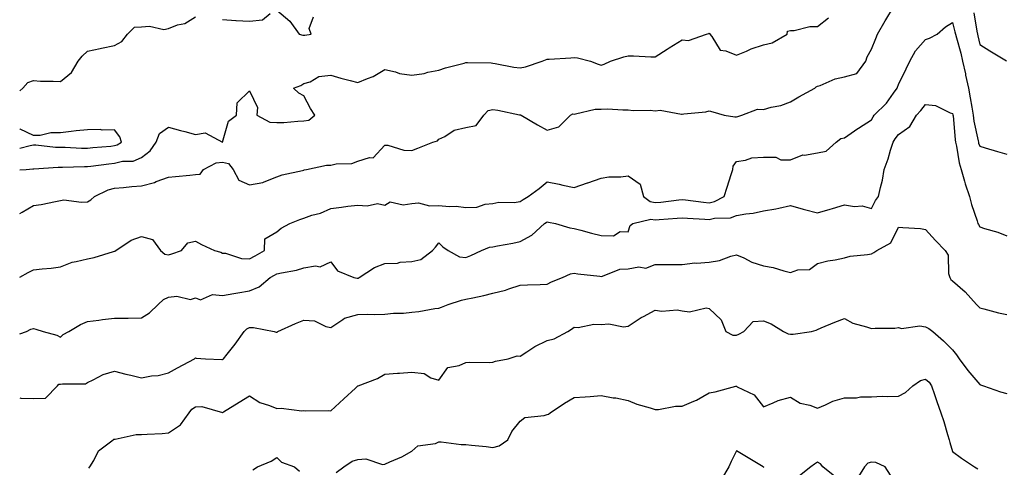
# Model space of a CAD drawing. Units: inches. Extents: x 873443 to 876083, y 7350698 to 7353338.
# Drawn here: x 873443 to 873807, y 7351652 to 7351817 of the extents above; entities that cross this region are included whole.
import ezdxf

# ---------------------------------------------------------------- set-up
doc = ezdxf.new("R2010")
doc.units = ezdxf.units.IN
doc.header["$MEASUREMENT"] = 0
doc.layers.add('Contour_87347350', color=7, linetype='Continuous', true_color=0x97b987)

msp = doc.modelspace()

# ---------------------------------------------------------------- linework, layer by layer
at = {"layer": 'Contour_87347350'}
for points in [[(873443, 7351745.65, 3356), (873443.87, 7351746.1, 3356), (873448.05, 7351748.49, 3356), (873450.99, 7351748.98, 3356), (873456.2, 7351750.07, 3356), (873458.05, 7351750.4, 3356), (873459.37, 7351750.6, 3356), (873465.89, 7351749.76, 3356), (873468.05, 7351749.96, 3356), (873469.27, 7351750.7, 3356), (873470.63, 7351751.92, 3356), (873475.68, 7351754.29, 3356), (873478.05, 7351755.02, 3356), (873481.37, 7351755.24, 3356), (873484.42, 7351755.55, 3356), (873488.05, 7351755.77, 3356), (873492.87, 7351757.1, 3356), (873493.51, 7351757.38, 3356), (873498.05, 7351759.02, 3356), (873500.68, 7351759.29, 3356), (873505.87, 7351759.74, 3356), (873508.05, 7351759.96, 3356), (873509.8, 7351760.17, 3356), (873511.03, 7351761.92, 3356), (873515.61, 7351764.36, 3356), (873518.05, 7351764.63, 3356), (873520.26, 7351764.13, 3356), (873521.96, 7351761.92, 3356), (873523.99, 7351757.86, 3356), (873528.05, 7351756.21, 3356), (873532.96, 7351757.01, 3356), (873533.46, 7351757.33, 3356), (873538.05, 7351759.13, 3356), (873540.03, 7351759.94, 3356), (873547.64, 7351761.51, 3356), (873548.05, 7351761.64, 3356), (873548.26, 7351761.71, 3356), (873549.12, 7351761.92, 3356), (873556.48, 7351763.49, 3356), (873558.05, 7351763.47, 3356), (873560.03, 7351763.9, 3356), (873565.84, 7351764.13, 3356), (873568.05, 7351764.89, 3356), (873572.41, 7351766.29, 3356), (873573.76, 7351766.21, 3356), (873578.05, 7351770.91, 3356), (873579.12, 7351770.85, 3356), (873585.11, 7351768.98, 3356), (873588.05, 7351768.89, 3356), (873590.21, 7351769.76, 3356), (873595.82, 7351771.92, 3356), (873597.54, 7351772.43, 3356), (873598.05, 7351773.06, 3356), (873600.22, 7351774.09, 3356), (873603.63, 7351776.34, 3356), (873608.05, 7351777.34, 3356), (873611.86, 7351778.11, 3356), (873614.66, 7351781.92, 3356), (873616.3, 7351783.67, 3356), (873618.05, 7351784, 3356), (873619.9, 7351783.77, 3356), (873627.86, 7351782.11, 3356), (873628.05, 7351782.08, 3356), (873628.19, 7351782.06, 3356), (873628.41, 7351781.92, 3356), (873634.47, 7351778.34, 3356), (873638.05, 7351776.38, 3356), (873642.34, 7351777.63, 3356), (873646.73, 7351781.92, 3356), (873647.59, 7351782.38, 3356), (873648.05, 7351782.35, 3356), (873648.51, 7351782.38, 3356), (873655.85, 7351784.12, 3356), (873658.05, 7351784.21, 3356), (873660.39, 7351784.26, 3356), (873666.09, 7351783.89, 3356), (873668.05, 7351783.93, 3356), (873669.84, 7351783.71, 3356), (873676.21, 7351783.76, 3356), (873678.05, 7351783.58, 3356), (873679.9, 7351783.78, 3356), (873687.71, 7351782.26, 3356), (873688.05, 7351782.33, 3356), (873688.58, 7351782.45, 3356), (873696.81, 7351783.16, 3356), (873698.05, 7351783.58, 3356), (873699.35, 7351783.22, 3356), (873703.5, 7351781.92, 3356), (873707.47, 7351781.34, 3356), (873708.05, 7351781.37, 3356), (873708.55, 7351781.42, 3356), (873710.09, 7351781.92, 3356), (873715.84, 7351784.12, 3356), (873718.05, 7351784, 3356), (873720.98, 7351784.85, 3356), (873724.5, 7351785.47, 3356), (873728.05, 7351786.89, 3356), (873731.21, 7351788.76, 3356), (873737.04, 7351791.92, 3356), (873737.56, 7351792.41, 3356), (873738.05, 7351792.62, 3356), (873739.08, 7351792.95, 3356), (873744.61, 7351795.36, 3356), (873748.05, 7351796.15, 3356), (873752.65, 7351797.32, 3356), (873755.9, 7351801.92, 3356), (873756.49, 7351803.48, 3356), (873758.05, 7351806.4, 3356), (873759.62, 7351810.35, 3356), (873760.22, 7351811.92, 3356), (873763.12, 7351816.85, 3356), (873763.32, 7351817.19, 3356), (873766.14, 7351821.92, 3356)], [(873443, 7351790.91, 3358), (873444.12, 7351791.92, 3358), (873445.98, 7351793.99, 3358), (873448.05, 7351794.8, 3358), (873450.7, 7351794.57, 3358), (873455.42, 7351794.55, 3358), (873458.05, 7351794.36, 3358), (873462.2, 7351797.77, 3358), (873464.57, 7351801.92, 3358), (873466.15, 7351803.82, 3358), (873468.05, 7351805.58, 3358), (873472.77, 7351806.64, 3358), (873473.21, 7351806.76, 3358), (873478.05, 7351807.73, 3358), (873480.81, 7351809.16, 3358), (873482.83, 7351811.92, 3358), (873485.49, 7351814.48, 3358), (873488.05, 7351814.57, 3358), (873491, 7351814.87, 3358), (873496.32, 7351813.65, 3358), (873498.05, 7351814.03, 3358), (873501.42, 7351815.29, 3358), (873504.11, 7351815.86, 3358), (873508.05, 7351818.36, 3358)], [(873518.05, 7351817.35, 3358), (873523, 7351816.98, 3358), (873523.08, 7351816.95, 3358), (873528.05, 7351816.69, 3358), (873532.82, 7351817.15, 3358), (873535.65, 7351819.52, 3358)], [(873538.05, 7351820.71, 3358), (873542.85, 7351816.72, 3358), (873546.33, 7351811.92, 3358), (873547.68, 7351811.55, 3358), (873548.05, 7351811.57, 3358), (873548.41, 7351811.56, 3358), (873550.81, 7351811.92, 3358), (873550.07, 7351813.94, 3358), (873551.68, 7351818.29, 3358)], [(873795.91, 7351819.78, 3356), (873797, 7351812.97, 3356), (873797.2, 7351811.92, 3356), (873797.38, 7351811.25, 3356), (873798.05, 7351808.04, 3356), (873801.85, 7351805.72, 3356), (873807.93, 7351802.03, 3356)], [(873443, 7351761.69, 3357), (873445.44, 7351761.92, 3357), (873447.9, 7351762.07, 3357), (873448.05, 7351762.1, 3357), (873448.22, 7351762.09, 3357), (873457.19, 7351762.78, 3357), (873458.05, 7351762.77, 3357), (873458.89, 7351762.76, 3357), (873466.96, 7351763.01, 3357), (873468.05, 7351763, 3357), (873469.26, 7351763.13, 3357), (873476.01, 7351763.97, 3357), (873478.05, 7351764.17, 3357), (873481.02, 7351764.89, 3357), (873485, 7351764.97, 3357), (873488.05, 7351766.32, 3357), (873491.23, 7351768.73, 3357), (873493.47, 7351771.92, 3357), (873494.75, 7351775.22, 3357), (873498.05, 7351777.51, 3357), (873502.42, 7351776.29, 3357), (873504.08, 7351775.88, 3357), (873508.05, 7351774.84, 3357), (873511.55, 7351775.42, 3357), (873518.02, 7351771.95, 3357), (873518.05, 7351771.99, 3357), (873520.28, 7351779.69, 3357), (873523.13, 7351781.92, 3357), (873523.42, 7351786.55, 3357), (873528.05, 7351790.89, 3357), (873530.9, 7351784.77, 3357), (873530.76, 7351781.92, 3357), (873535.55, 7351779.42, 3357), (873538.05, 7351779.22, 3357), (873540.68, 7351779.29, 3357), (873545.91, 7351779.78, 3357), (873548.05, 7351779.85, 3357), (873549.93, 7351780.04, 3357), (873552.14, 7351781.92, 3357), (873550.6, 7351784.47, 3357), (873548.05, 7351789.09, 3357), (873546.22, 7351790.09, 3357), (873544.32, 7351791.92, 3357), (873547.03, 7351792.94, 3357), (873548.05, 7351793.61, 3357), (873550.45, 7351794.32, 3357), (873553.68, 7351796.3, 3357), (873558.05, 7351796.79, 3357), (873561.81, 7351795.68, 3357), (873565.2, 7351794.77, 3357), (873568.05, 7351793.97, 3357), (873571.66, 7351795.54, 3357), (873573.72, 7351796.25, 3357), (873578.05, 7351798.82, 3357), (873582.01, 7351797.96, 3357), (873583.45, 7351797.32, 3357), (873588.05, 7351796.77, 3357), (873592.6, 7351797.37, 3357), (873593.97, 7351797.84, 3357), (873598.05, 7351798.62, 3357), (873600.5, 7351799.47, 3357), (873607.33, 7351801.2, 3357), (873608.05, 7351801.42, 3357), (873608.6, 7351801.37, 3357), (873617.37, 7351801.24, 3357), (873618.05, 7351801.17, 3357), (873618.91, 7351801.06, 3357), (873625.78, 7351799.65, 3357), (873628.05, 7351799.39, 3357), (873630.13, 7351799.84, 3357), (873636.19, 7351801.92, 3357), (873637.52, 7351802.45, 3357), (873638.05, 7351802.62, 3357), (873638.81, 7351802.68, 3357), (873646.84, 7351803.13, 3357), (873648.05, 7351803.25, 3357), (873649.3, 7351803.17, 3357), (873654.08, 7351801.92, 3357), (873656.92, 7351800.79, 3357), (873658.05, 7351800.39, 3357), (873659.18, 7351800.79, 3357), (873661.54, 7351801.92, 3357), (873666.42, 7351803.55, 3357), (873668.05, 7351803.93, 3357), (873670.07, 7351803.94, 3357), (873676.45, 7351803.52, 3357), (873678.05, 7351803.53, 3357), (873682.47, 7351806.34, 3357), (873683.18, 7351806.79, 3357), (873688.05, 7351809.78, 3357), (873690.36, 7351809.61, 3357), (873697.07, 7351811.92, 3357), (873697.83, 7351812.14, 3357), (873698.05, 7351812.29, 3357), (873698.21, 7351812.08, 3357), (873698.25, 7351811.92, 3357), (873698.99, 7351810.98, 3357), (873702.05, 7351805.92, 3357), (873704.18, 7351805.79, 3357), (873708.05, 7351804.19, 3357), (873711.78, 7351805.66, 3357), (873713.54, 7351806.43, 3357), (873718.05, 7351807.94, 3357), (873721.32, 7351808.66, 3357), (873726.8, 7351811.92, 3357), (873726.98, 7351812.99, 3357), (873728.05, 7351813.3, 3357), (873729.38, 7351813.25, 3357), (873735.22, 7351814.75, 3357), (873738.05, 7351814.7, 3357), (873742.08, 7351817.89, 3357)], [(873443, 7351722.03, 3355), (873446.13, 7351723.84, 3355), (873448.05, 7351724.71, 3355), (873451.29, 7351725.16, 3355), (873454.62, 7351725.35, 3355), (873458.05, 7351725.93, 3355), (873462.36, 7351727.61, 3355), (873463.93, 7351727.8, 3355), (873468.05, 7351728.88, 3355), (873470.6, 7351729.37, 3355), (873477.65, 7351731.52, 3355), (873478.05, 7351731.61, 3355), (873478.29, 7351731.69, 3355), (873478.58, 7351731.92, 3355), (873484.24, 7351735.73, 3355), (873488.05, 7351737.14, 3355), (873492.16, 7351736.03, 3355), (873495.04, 7351731.92, 3355), (873496.71, 7351730.58, 3355), (873498.05, 7351730.34, 3355), (873499.24, 7351730.73, 3355), (873502.88, 7351731.92, 3355), (873505.18, 7351734.79, 3355), (873508.05, 7351735.38, 3355), (873510.24, 7351734.11, 3355), (873515.07, 7351731.92, 3355), (873517.41, 7351731.28, 3355), (873518.05, 7351730.96, 3355), (873519.1, 7351730.87, 3355), (873525.09, 7351728.96, 3355), (873528.05, 7351728.8, 3355), (873530.07, 7351729.9, 3355), (873533.54, 7351731.92, 3355), (873533.71, 7351736.26, 3355), (873538.05, 7351738.87, 3355), (873539.75, 7351740.22, 3355), (873542.86, 7351741.92, 3355), (873546.64, 7351743.33, 3355), (873548.05, 7351743.89, 3355), (873551.06, 7351744.93, 3355), (873554.25, 7351745.72, 3355), (873558.05, 7351747.45, 3355), (873562.05, 7351747.92, 3355), (873564.4, 7351748.27, 3355), (873568.05, 7351748.72, 3355), (873571.57, 7351748.4, 3355), (873575.36, 7351749.23, 3355), (873578.05, 7351748.72, 3355), (873580.05, 7351749.92, 3355), (873584.87, 7351748.74, 3355), (873588.05, 7351749.32, 3355), (873590.48, 7351749.49, 3355), (873594.53, 7351748.4, 3355), (873598.05, 7351748.53, 3355), (873601.82, 7351748.15, 3355), (873604.4, 7351748.27, 3355), (873608.05, 7351747.75, 3355), (873612.09, 7351747.88, 3355), (873615.2, 7351749.07, 3355), (873618.05, 7351749.26, 3355), (873620.22, 7351749.75, 3355), (873625.82, 7351749.69, 3355), (873628.05, 7351750.03, 3355), (873629.15, 7351750.82, 3355), (873631.11, 7351751.92, 3355), (873635.1, 7351754.87, 3355), (873638.05, 7351757.25, 3355), (873642.52, 7351756.39, 3355), (873643.89, 7351756.08, 3355), (873648.05, 7351755.24, 3355), (873653.02, 7351756.89, 3355), (873653.07, 7351756.91, 3355), (873658.05, 7351758.67, 3355), (873660.85, 7351759.12, 3355), (873665.29, 7351759.16, 3355), (873668.05, 7351759.51, 3355), (873672.52, 7351756.39, 3355), (873673.66, 7351751.92, 3355), (873676.13, 7351750, 3355), (873678.05, 7351749.65, 3355), (873680.12, 7351749.84, 3355), (873686.83, 7351750.7, 3355), (873688.05, 7351750.82, 3355), (873689.27, 7351750.7, 3355), (873695.89, 7351749.76, 3355), (873698.05, 7351749.57, 3355), (873699.97, 7351750, 3355), (873703.57, 7351751.92, 3355), (873704.6, 7351755.37, 3355), (873706.14, 7351760.01, 3355), (873706.74, 7351761.92, 3355), (873706.84, 7351763.13, 3355), (873708.05, 7351764.84, 3355), (873711.42, 7351765.29, 3355), (873713.82, 7351766.15, 3355), (873718.05, 7351766.48, 3355), (873722.6, 7351766.47, 3355), (873724.53, 7351765.44, 3355), (873728.05, 7351765.42, 3355), (873732.69, 7351767.28, 3355), (873733.3, 7351767.17, 3355), (873738.05, 7351767.96, 3355), (873741.28, 7351768.69, 3355), (873744.97, 7351771.92, 3355), (873746.7, 7351773.27, 3355), (873748.05, 7351773.59, 3355), (873753, 7351776.96, 3355), (873753.26, 7351777.13, 3355), (873758.05, 7351780.28, 3355), (873758.62, 7351781.35, 3355), (873759.04, 7351781.92, 3355), (873763.59, 7351786.38, 3355), (873766.19, 7351790.05, 3355), (873767.58, 7351791.92, 3355), (873767.65, 7351792.32, 3355), (873768.05, 7351793.34, 3355), (873770.84, 7351799.13, 3355), (873772.22, 7351801.92, 3355), (873774.31, 7351805.67, 3355), (873778.05, 7351809.89, 3355), (873779.52, 7351810.45, 3355), (873782.3, 7351811.92, 3355), (873785.4, 7351814.57, 3355), (873788.05, 7351816.21, 3355), (873788.9, 7351812.77, 3355), (873789.07, 7351811.92, 3355), (873789.42, 7351810.55, 3355), (873791.02, 7351804.9, 3355), (873791.73, 7351801.92, 3355), (873792.75, 7351797.22, 3355), (873792.86, 7351796.73, 3355), (873793.9, 7351791.92, 3355), (873794.52, 7351788.39, 3355), (873795.11, 7351784.86, 3355), (873795.62, 7351781.92, 3355), (873795.92, 7351779.79, 3355), (873797.49, 7351772.48, 3355), (873797.58, 7351771.92, 3355), (873797.67, 7351771.54, 3355), (873798.05, 7351770.46, 3355), (873800.12, 7351769.85, 3355), (873804.64, 7351768.51, 3355), (873808.05, 7351767.54, 3355)], [(873443, 7351701.13, 3354), (873445.51, 7351701.92, 3354), (873447.11, 7351702.86, 3354), (873448.05, 7351703.09, 3354), (873448.93, 7351702.8, 3354), (873451.63, 7351701.92, 3354), (873456.75, 7351700.61, 3354), (873458.05, 7351699.86, 3354), (873459.14, 7351700.83, 3354), (873461.17, 7351701.92, 3354), (873465.47, 7351704.5, 3354), (873468.05, 7351705.62, 3354), (873472.29, 7351706.16, 3354), (873473.57, 7351706.4, 3354), (873478.05, 7351706.89, 3354), (873483.04, 7351706.93, 3354), (873483.07, 7351706.94, 3354), (873488.05, 7351706.99, 3354), (873491.05, 7351708.92, 3354), (873494.19, 7351711.92, 3354), (873496.22, 7351713.75, 3354), (873498.05, 7351714.6, 3354), (873501.16, 7351715.03, 3354), (873506.23, 7351713.74, 3354), (873508.05, 7351714.43, 3354), (873509.86, 7351713.73, 3354), (873514.31, 7351715.66, 3354), (873518.05, 7351715.28, 3354), (873522.14, 7351716.01, 3354), (873523.68, 7351716.29, 3354), (873528.05, 7351717.06, 3354), (873531.53, 7351718.44, 3354), (873535.65, 7351721.92, 3354), (873537.21, 7351722.76, 3354), (873538.05, 7351723.24, 3354), (873539.83, 7351723.7, 3354), (873545.32, 7351724.65, 3354), (873548.05, 7351725.56, 3354), (873552.41, 7351726.28, 3354), (873554.07, 7351725.9, 3354), (873558.05, 7351727.73, 3354), (873560.54, 7351724.41, 3354), (873566.57, 7351721.92, 3354), (873567.79, 7351721.66, 3354), (873568.05, 7351721.63, 3354), (873568.28, 7351721.69, 3354), (873568.57, 7351721.92, 3354), (873574.28, 7351725.69, 3354), (873578.05, 7351727.07, 3354), (873582.7, 7351727.27, 3354), (873583.67, 7351727.54, 3354), (873588.05, 7351727.83, 3354), (873591.38, 7351728.59, 3354), (873595.64, 7351731.92, 3354), (873596.8, 7351733.17, 3354), (873598.05, 7351734.73, 3354), (873599.45, 7351733.32, 3354), (873601.47, 7351731.92, 3354), (873605.68, 7351729.55, 3354), (873608.05, 7351729.33, 3354), (873609.88, 7351730.09, 3354), (873613.8, 7351731.92, 3354), (873616.79, 7351733.18, 3354), (873618.05, 7351733.22, 3354), (873619.72, 7351733.59, 3354), (873625.35, 7351734.62, 3354), (873628.05, 7351735.26, 3354), (873632.4, 7351737.57, 3354), (873637.14, 7351741.92, 3354), (873637.66, 7351742.31, 3354), (873638.05, 7351742.54, 3354), (873638.58, 7351742.45, 3354), (873641.13, 7351741.92, 3354), (873646.42, 7351740.29, 3354), (873648.05, 7351740.06, 3354), (873650.58, 7351739.39, 3354), (873654.45, 7351738.32, 3354), (873658.05, 7351737.42, 3354), (873662.59, 7351737.38, 3354), (873665.03, 7351738.9, 3354), (873668.05, 7351738.8, 3354), (873668.8, 7351741.17, 3354), (873669.72, 7351741.92, 3354), (873676.42, 7351743.55, 3354), (873678.05, 7351743.26, 3354), (873679.52, 7351743.39, 3354), (873686.15, 7351743.82, 3354), (873688.05, 7351744, 3354), (873689.95, 7351743.82, 3354), (873696.43, 7351743.54, 3354), (873698.05, 7351743.4, 3354), (873699.96, 7351743.83, 3354), (873705.95, 7351744.02, 3354), (873708.05, 7351744.81, 3354), (873711.56, 7351745.43, 3354), (873714.24, 7351745.73, 3354), (873718.05, 7351746.52, 3354), (873722.69, 7351747.28, 3354), (873723.74, 7351747.61, 3354), (873728.05, 7351748.52, 3354), (873732.73, 7351747.24, 3354), (873733.23, 7351747.1, 3354), (873738.05, 7351745.82, 3354), (873742.77, 7351747.2, 3354), (873743.59, 7351747.46, 3354), (873748.05, 7351748.81, 3354), (873751.77, 7351748.2, 3354), (873754.61, 7351748.48, 3354), (873758.05, 7351747.4, 3354), (873759.55, 7351750.42, 3354), (873760.67, 7351751.92, 3354), (873761.31, 7351755.18, 3354), (873762.11, 7351757.86, 3354), (873762.72, 7351761.92, 3354), (873764.15, 7351765.81, 3354), (873765.12, 7351769, 3354), (873766.11, 7351771.92, 3354), (873766.83, 7351773.15, 3354), (873768.05, 7351774.75, 3354), (873772.27, 7351777.7, 3354), (873774.64, 7351781.92, 3354), (873776.24, 7351783.73, 3354), (873778.05, 7351785.88, 3354), (873781.67, 7351785.54, 3354), (873787.19, 7351782.78, 3354), (873788.05, 7351782.61, 3354), (873788.15, 7351782.03, 3354), (873788.17, 7351781.92, 3354), (873788.19, 7351781.78, 3354), (873788.97, 7351772.84, 3354), (873789.11, 7351771.92, 3354), (873789.45, 7351770.52, 3354), (873790.5, 7351764.37, 3354), (873791.21, 7351761.92, 3354), (873792.46, 7351757.51, 3354), (873792.67, 7351756.54, 3354), (873794.25, 7351751.92, 3354), (873795.08, 7351748.95, 3354), (873797.14, 7351742.83, 3354), (873797.42, 7351741.92, 3354), (873797.61, 7351741.48, 3354), (873798.05, 7351740.72, 3354), (873799.89, 7351740.08, 3354), (873804.8, 7351738.67, 3354), (873808.05, 7351737.31, 3354)], [(873443, 7351769.8, 3358), (873446.9, 7351770.78, 3358), (873448.05, 7351770.97, 3358), (873449.01, 7351770.96, 3358), (873456.3, 7351770.17, 3358), (873458.05, 7351770.15, 3358), (873459.84, 7351770.13, 3358), (873465.92, 7351769.79, 3358), (873468.05, 7351769.77, 3358), (873469.99, 7351769.98, 3358), (873476.67, 7351770.54, 3358), (873478.05, 7351770.68, 3358), (873479.05, 7351770.92, 3358), (873480.69, 7351771.92, 3358), (873480.06, 7351773.93, 3358), (873478.05, 7351776.55, 3358), (873473.55, 7351776.42, 3358), (873472.74, 7351776.61, 3358), (873468.05, 7351776.53, 3358), (873463.87, 7351776.1, 3358), (873462.02, 7351775.89, 3358), (873458.05, 7351775.47, 3358), (873454.53, 7351775.44, 3358), (873450.62, 7351774.49, 3358), (873448.05, 7351774.45, 3358), (873443.22, 7351776.75, 3358), (873443.01, 7351776.88, 3358), (873443, 7351776.88, 3358)], [(873443, 7351677.39, 3353), (873443.39, 7351677.26, 3353), (873448.05, 7351677.24, 3353), (873452.6, 7351677.36, 3353), (873456.97, 7351681.92, 3353), (873457.53, 7351682.44, 3353), (873458.05, 7351682.46, 3353), (873458.8, 7351682.67, 3353), (873467.31, 7351682.66, 3353), (873468.05, 7351683.15, 3353), (873470.23, 7351684.1, 3353), (873473.93, 7351686.04, 3353), (873478.05, 7351687.33, 3353), (873482.31, 7351686.18, 3353), (873484.14, 7351685.83, 3353), (873488.05, 7351684.89, 3353), (873491.69, 7351685.56, 3353), (873494.21, 7351685.76, 3353), (873498.05, 7351686.67, 3353), (873501.38, 7351688.59, 3353), (873507.6, 7351691.92, 3353), (873507.88, 7351692.09, 3353), (873508.05, 7351692.21, 3353), (873508.29, 7351692.16, 3353), (873511.69, 7351691.92, 3353), (873517.75, 7351691.62, 3353), (873518.05, 7351691.66, 3353), (873518.22, 7351691.75, 3353), (873518.39, 7351691.92, 3353), (873519.73, 7351693.6, 3353), (873522.69, 7351697.28, 3353), (873526.05, 7351701.92, 3353), (873527.04, 7351702.93, 3353), (873528.05, 7351703.39, 3353), (873529.52, 7351703.39, 3353), (873537.11, 7351701.92, 3353), (873537.87, 7351701.74, 3353), (873538.05, 7351701.74, 3353), (873538.23, 7351701.74, 3353), (873538.53, 7351701.92, 3353), (873545.05, 7351704.92, 3353), (873548.05, 7351706.17, 3353), (873552.07, 7351705.94, 3353), (873556.2, 7351703.77, 3353), (873558.05, 7351703.49, 3353), (873562.56, 7351706.43, 3353), (873563.11, 7351706.86, 3353), (873568.05, 7351708.21, 3353), (873571.6, 7351708.37, 3353), (873574.4, 7351708.27, 3353), (873578.05, 7351708.41, 3353), (873581.23, 7351708.74, 3353), (873584.93, 7351708.8, 3353), (873588.05, 7351709.08, 3353), (873590.59, 7351709.39, 3353), (873596.59, 7351710.46, 3353), (873598.05, 7351710.65, 3353), (873599, 7351710.97, 3353), (873601.41, 7351711.92, 3353), (873606.45, 7351713.52, 3353), (873608.05, 7351713.88, 3353), (873610.6, 7351714.47, 3353), (873614.67, 7351715.3, 3353), (873618.05, 7351716.15, 3353), (873622.68, 7351717.29, 3353), (873623.9, 7351717.77, 3353), (873628.05, 7351719.08, 3353), (873630.81, 7351719.16, 3353), (873635.53, 7351719.4, 3353), (873638.05, 7351719.48, 3353), (873639.68, 7351720.29, 3353), (873643.71, 7351721.92, 3353), (873646.72, 7351723.25, 3353), (873648.05, 7351723.48, 3353), (873649.39, 7351723.26, 3353), (873657.54, 7351722.43, 3353), (873658.05, 7351722.35, 3353), (873658.54, 7351722.41, 3353), (873664.99, 7351724.98, 3353), (873668.05, 7351725.17, 3353), (873671.95, 7351725.82, 3353), (873674.57, 7351725.4, 3353), (873678.05, 7351726.72, 3353), (873682.84, 7351726.71, 3353), (873683.24, 7351726.73, 3353), (873688.05, 7351726.72, 3353), (873692.65, 7351727.32, 3353), (873693.35, 7351727.22, 3353), (873698.05, 7351727.6, 3353), (873701.82, 7351728.16, 3353), (873705.97, 7351729.84, 3353), (873708.05, 7351730.33, 3353), (873710.81, 7351729.15, 3353), (873713.8, 7351727.66, 3353), (873718.05, 7351726.28, 3353), (873721.72, 7351725.59, 3353), (873725.57, 7351724.4, 3353), (873728.05, 7351723.83, 3353), (873730.85, 7351724.72, 3353), (873735.1, 7351724.87, 3353), (873738.05, 7351727.13, 3353), (873741.88, 7351728.09, 3353), (873744.63, 7351728.5, 3353), (873748.05, 7351729.23, 3353), (873750.15, 7351729.82, 3353), (873756.56, 7351730.43, 3353), (873758.05, 7351730.74, 3353), (873758.85, 7351731.12, 3353), (873760, 7351731.92, 3353), (873765.2, 7351734.77, 3353), (873768.05, 7351740.6, 3353), (873769.59, 7351740.38, 3353), (873776.16, 7351740.03, 3353), (873778.05, 7351739.7, 3353), (873781.71, 7351735.58, 3353), (873785.25, 7351731.92, 3353), (873786.34, 7351730.21, 3353), (873786.55, 7351723.42, 3353), (873786.99, 7351721.92, 3353), (873787.37, 7351721.24, 3353), (873788.05, 7351720.68, 3353), (873792.74, 7351716.61, 3353), (873796.85, 7351711.92, 3353), (873797.44, 7351711.31, 3353), (873798.05, 7351710.76, 3353), (873799.59, 7351710.38, 3353), (873805.05, 7351708.92, 3353), (873808.05, 7351708.23, 3353)], [(873468.53, 7351651.44, 3352), (873468.91, 7351651.92, 3352), (873470.37, 7351654.24, 3352), (873472.14, 7351657.83, 3352), (873477.63, 7351661.92, 3352), (873477.85, 7351662.12, 3352), (873478.05, 7351662.18, 3352), (873478.3, 7351662.17, 3352), (873486.09, 7351663.88, 3352), (873488.05, 7351663.84, 3352), (873490.14, 7351664.01, 3352), (873495.65, 7351664.32, 3352), (873498.05, 7351664.53, 3352), (873502.46, 7351667.51, 3352), (873505.74, 7351671.92, 3352), (873506.7, 7351673.27, 3352), (873508.05, 7351674.11, 3352), (873510.31, 7351674.18, 3352), (873517.95, 7351672.02, 3352), (873518.05, 7351672.03, 3352), (873518.34, 7351672.21, 3352), (873524.13, 7351675.84, 3352), (873528.05, 7351678.22, 3352), (873531.83, 7351675.7, 3352), (873535.38, 7351674.59, 3352), (873538.05, 7351673.44, 3352), (873539.7, 7351673.57, 3352), (873547.31, 7351672.66, 3352), (873548.05, 7351672.76, 3352), (873548.81, 7351672.68, 3352), (873557.24, 7351672.73, 3352), (873558.05, 7351672.66, 3352), (873562.92, 7351677.05, 3352), (873567.19, 7351681.06, 3352), (873568.05, 7351681.87, 3352), (873568.1, 7351681.88, 3352), (873568.19, 7351681.92, 3352), (873575.34, 7351684.63, 3352), (873578.05, 7351686.23, 3352), (873582.7, 7351686.57, 3352), (873583.42, 7351686.55, 3352), (873588.05, 7351686.99, 3352), (873592.54, 7351686.41, 3352), (873595.09, 7351684.88, 3352), (873598.05, 7351683.96, 3352), (873601.3, 7351688.67, 3352), (873605.53, 7351689.4, 3352), (873608.05, 7351690.55, 3352), (873609.34, 7351690.63, 3352), (873616.67, 7351690.54, 3352), (873618.05, 7351690.62, 3352), (873619.03, 7351690.94, 3352), (873623.69, 7351691.92, 3352), (873627.05, 7351692.92, 3352), (873628.05, 7351692.89, 3352), (873630.6, 7351694.47, 3352), (873633.56, 7351696.41, 3352), (873638.05, 7351698.67, 3352), (873640.7, 7351699.27, 3352), (873645.74, 7351701.92, 3352), (873647.11, 7351702.86, 3352), (873648.05, 7351703.58, 3352), (873649.61, 7351703.48, 3352), (873655.32, 7351704.65, 3352), (873658.05, 7351704.55, 3352), (873660.88, 7351704.75, 3352), (873666.26, 7351703.71, 3352), (873668.05, 7351703.93, 3352), (873672.8, 7351707.17, 3352), (873673.7, 7351707.57, 3352), (873678.05, 7351709.8, 3352), (873680.49, 7351709.48, 3352), (873686.14, 7351710.02, 3352), (873688.05, 7351709.6, 3352), (873690.71, 7351709.26, 3352), (873696.88, 7351710.75, 3352), (873698.05, 7351710.41, 3352), (873702.44, 7351706.31, 3352), (873704.14, 7351701.92, 3352), (873706.8, 7351700.67, 3352), (873708.05, 7351700.62, 3352), (873709.03, 7351700.94, 3352), (873710.77, 7351701.92, 3352), (873714.3, 7351705.67, 3352), (873718.05, 7351705.87, 3352), (873720.97, 7351704.84, 3352), (873725.53, 7351701.92, 3352), (873727.24, 7351701.11, 3352), (873728.05, 7351701, 3352), (873729.02, 7351700.95, 3352), (873735.87, 7351701.92, 3352), (873737.53, 7351702.44, 3352), (873738.05, 7351702.73, 3352), (873739.39, 7351703.27, 3352), (873744.52, 7351705.45, 3352), (873748.05, 7351706.72, 3352), (873751.14, 7351705.01, 3352), (873756.25, 7351703.72, 3352), (873758.05, 7351703.05, 3352), (873759.36, 7351703.23, 3352), (873766.73, 7351703.24, 3352), (873768.05, 7351703.49, 3352), (873769.19, 7351703.06, 3352), (873775.93, 7351704.03, 3352), (873778.05, 7351703.68, 3352), (873779.2, 7351703.07, 3352), (873780.78, 7351701.92, 3352), (873784.69, 7351698.56, 3352), (873788.05, 7351695.19, 3352), (873789.53, 7351693.4, 3352), (873790.49, 7351691.92, 3352), (873793.62, 7351687.49, 3352), (873798.05, 7351682.34, 3352), (873798.4, 7351682.27, 3352), (873799.45, 7351681.92, 3352), (873805.81, 7351679.68, 3352), (873808.05, 7351679.03, 3352)], [(873560.1, 7351649.86, 3351), (873562.91, 7351651.92, 3351), (873565.92, 7351654.05, 3351), (873568.05, 7351654.67, 3351), (873570.99, 7351654.86, 3351), (873577.18, 7351652.79, 3351), (873578.05, 7351652.93, 3351), (873579.95, 7351653.82, 3351), (873584.29, 7351655.68, 3351), (873588.05, 7351657.72, 3351), (873590.3, 7351659.67, 3351), (873596.75, 7351660.62, 3351), (873598.05, 7351661.12, 3351), (873598.83, 7351661.14, 3351), (873606.27, 7351660.14, 3351), (873608.05, 7351660.17, 3351), (873610.08, 7351659.9, 3351), (873615.54, 7351659.42, 3351), (873618.05, 7351659.04, 3351), (873620.32, 7351659.64, 3351), (873623.51, 7351661.92, 3351), (873624.99, 7351664.98, 3351), (873628.05, 7351668.82, 3351), (873629.8, 7351670.16, 3351), (873637, 7351670.87, 3351), (873638.05, 7351671.23, 3351), (873638.57, 7351671.4, 3351), (873639.19, 7351671.92, 3351), (873644.51, 7351675.46, 3351), (873648.05, 7351677.51, 3351), (873652.1, 7351677.87, 3351), (873654.05, 7351677.92, 3351), (873658.05, 7351678.25, 3351), (873662.48, 7351677.49, 3351), (873663.53, 7351677.4, 3351), (873668.05, 7351676.44, 3351), (873671.29, 7351675.16, 3351), (873676.24, 7351673.73, 3351), (873678.05, 7351673.12, 3351), (873679.25, 7351673.11, 3351), (873685.56, 7351674.41, 3351), (873688.05, 7351674.4, 3351), (873692.39, 7351676.26, 3351), (873693.37, 7351676.6, 3351), (873698.05, 7351679.32, 3351), (873700.27, 7351679.7, 3351), (873707.88, 7351681.75, 3351), (873708.05, 7351681.78, 3351), (873708.41, 7351681.57, 3351), (873714.67, 7351678.54, 3351), (873718.05, 7351674.17, 3351), (873721.68, 7351675.55, 3351), (873723.55, 7351676.42, 3351), (873728.05, 7351677.71, 3351), (873731.66, 7351675.53, 3351), (873735.25, 7351674.72, 3351), (873738.05, 7351673.68, 3351), (873740.97, 7351674.84, 3351), (873743.78, 7351676.19, 3351), (873748.05, 7351677.5, 3351), (873752.47, 7351677.5, 3351), (873753.92, 7351677.79, 3351), (873758.05, 7351677.8, 3351), (873761.96, 7351678.01, 3351), (873764.05, 7351677.92, 3351), (873768.05, 7351678.1, 3351), (873770.56, 7351679.41, 3351), (873773.33, 7351681.92, 3351), (873776.13, 7351683.84, 3351), (873778.05, 7351684.32, 3351), (873779.35, 7351683.22, 3351), (873780.17, 7351681.92, 3351), (873781.33, 7351678.64, 3351), (873782.25, 7351676.12, 3351), (873783.7, 7351671.92, 3351), (873784.77, 7351668.64, 3351), (873786.13, 7351663.84, 3351), (873786.72, 7351661.92, 3351), (873787.04, 7351660.91, 3351), (873788.05, 7351657.65, 3351), (873791.27, 7351655.14, 3351), (873796.08, 7351651.92, 3351), (873797.32, 7351651.19, 3351)], [(873718.32, 7351651.65, 3350), (873718.05, 7351651.84, 3350), (873718.01, 7351651.88, 3350), (873717.92, 7351651.92, 3350), (873711.82, 7351655.69, 3350), (873708.05, 7351657.91, 3350), (873706.12, 7351653.85, 3350), (873705.28, 7351651.92, 3350), (873702.54, 7351647.43, 3350)], [(873529.17, 7351650.8, 3351), (873530.91, 7351651.92, 3351), (873535.96, 7351654.01, 3351), (873538.05, 7351655.34, 3351), (873539.85, 7351653.72, 3351), (873544.62, 7351651.92, 3351), (873546.49, 7351650.36, 3351)], [(873744.43, 7351648.3, 3350), (873740.02, 7351651.92, 3350), (873739.21, 7351653.08, 3350), (873738.05, 7351653.66, 3350), (873737.01, 7351652.96, 3350), (873735.59, 7351651.92, 3350), (873731.38, 7351648.59, 3350)], [(873765.01, 7351648.88, 3350), (873763.08, 7351651.92, 3350), (873759.66, 7351653.53, 3350), (873758.05, 7351653.65, 3350), (873756.66, 7351653.31, 3350), (873755.45, 7351651.92, 3350), (873752.65, 7351647.32, 3350)]]:
    msp.add_polyline3d(points, dxfattribs=at)

doc.saveas('drawing.dxf')
